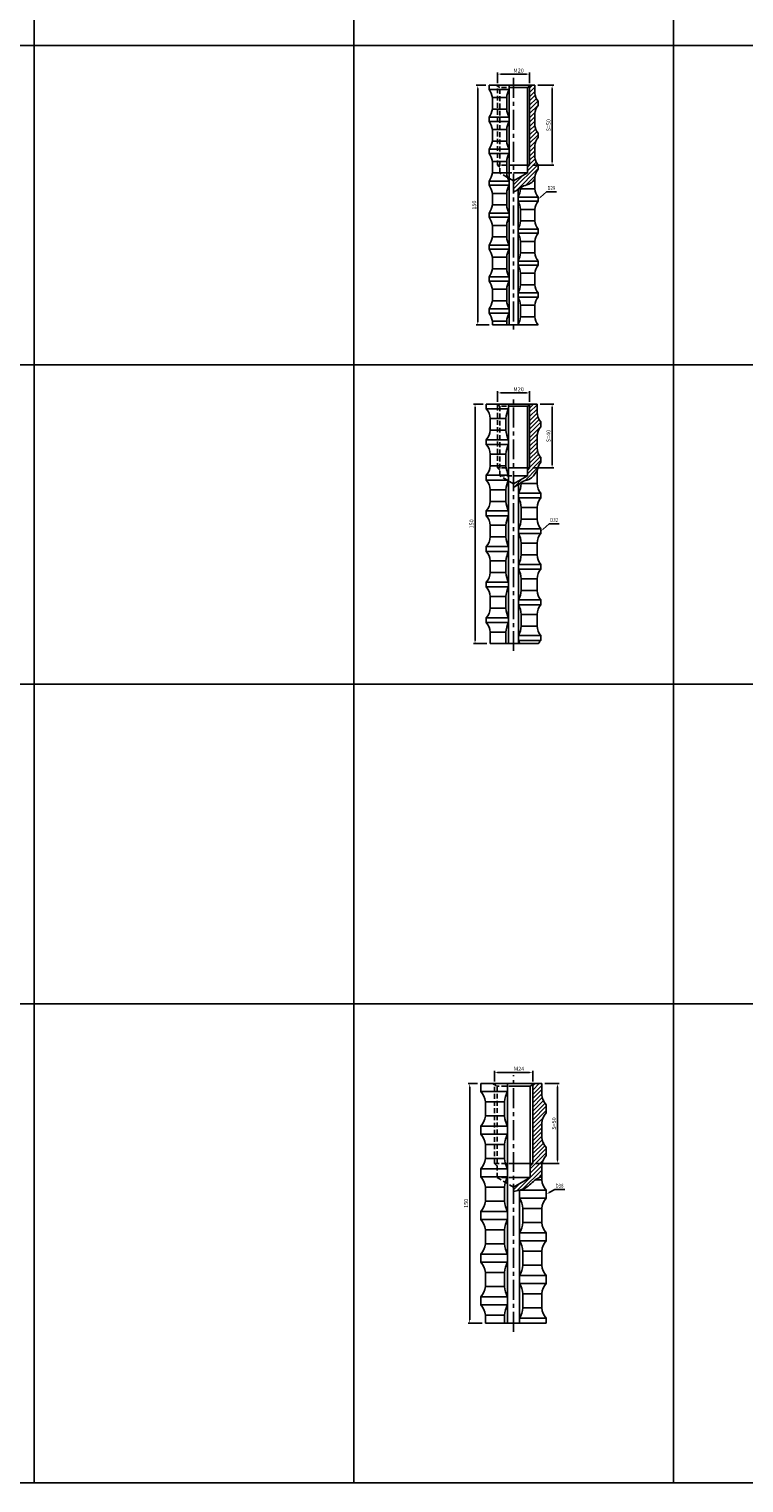
# Model space of a CAD drawing. Extents: x 6940 to 40192, y 2892 to 6750.
# Drawn here: x 36104 to 36551, y 4092 to 5002 of the extents above; entities that cross this region are included whole.
import ezdxf
from ezdxf import colors
from ezdxf.entities.mleader import LeaderData, LeaderLine
from ezdxf.math import Vec2, Vec3

# ---------------------------------------------------------------- set-up
doc = ezdxf.new("R2010")
doc.units = 0
doc.header["$LTSCALE"] = 2
doc.header["$MEASUREMENT"] = 0
doc.linetypes.add('CENTER', pattern=[2, 1.25, -0.25, 0.25, -0.25])
doc.linetypes.add('HIDDEN', pattern=[0.375, 0.25, -0.125])
doc.layers.get('0').update_dxf_attribs({"linetype": 'CONTINUOUS'})
doc.layers.get('DEFPOINTS').update_dxf_attribs({"linetype": 'CONTINUOUS'})
for name, color, linetype in [('中心線', 4, 'CENTER'), ('図枠', 3, 'CONTINUOUS'), ('外形線', 7, 'CONTINUOUS'), ('寸法線', 6, 'CONTINUOUS'), ('文字', 142, 'CONTINUOUS'), ('破線', 2, 'HIDDEN')]:
    doc.layers.add(name, color=color, linetype=linetype)
doc.styles.add('ITALICC', font='italicc', dxfattribs={"height": 2})
doc.styles.get("Standard").update_dxf_attribs({"font": 'TXT.shx', "width": 0.8, "bigfont": 'EXTFONT.shx'})
doc.dimstyles.new('GEN-ISO', dxfattribs={"dimscale": 20, "dimtxt": 3.5, "dimasz": 2.5, "dimexe": 2, "dimexo": 1, "dimgap": 1.5, "dimtad": 1, "dimdec": 4, "dimdsep": 46, "dimtxsty": 'ITALICC', "dimcen": 2, "dimclrt": 7, "dimadec": 0, "dimazin": 0, "dimtp": 0.1, "dimtm": 0.1, "dimtfac": 0.7, "dimtdec": 4, "dimtmove": 2, "dimatfit": 3, "dimfxl": 1, "dimtolj": 1, "dimarcsym": 0})

# ---------------------------------------------------------------- blocks, each defined once
blk = doc.blocks.new('*D947')
at = {"layer": 'DEFPOINTS', "color": 0, "ltscale": 3}
for p in [(36395.32, 4348.56), (36395.32, 4340.87), (36419.32, 4340.87)]:
    blk.add_point(p, dxfattribs=at)
at = {"layer": '寸法線', "ltscale": 3}
for p, q in [((36395.32, 4342.87), (36395.32, 4349.56)), ((36417.32, 4348.56), (36397.32, 4348.56)), ((36419.32, 4342.87), (36419.32, 4349.56))]:
    blk.add_line(p, q, dxfattribs=at)
for points in [[(36397.32, 4348.89), (36397.32, 4348.22), (36395.32, 4348.56)], [(36417.32, 4348.89), (36417.32, 4348.22), (36419.32, 4348.56)]]:
    blk.add_solid(points, dxfattribs=at)
at = {"layer": '寸法線', "color": 142, "ltscale": 3, "insert": (36410.69, 4350.81), "char_height": 2.5, "attachment_point": 5}
blk.add_mtext('\\A1;M24', dxfattribs=at)
blk = doc.blocks.new('*D948')
at = {"layer": 'DEFPOINTS', "color": 0, "ltscale": 3}
for p in [(36424.95, 4341.56), (36434.8, 4341.56), (36419.32, 4291.56)]:
    blk.add_point(p, dxfattribs=at)
at = {"layer": '寸法線', "ltscale": 3}
for p, q in [((36426.95, 4341.56), (36435.8, 4341.56)), ((36434.8, 4293.56), (36434.8, 4339.56)), ((36421.32, 4291.56), (36435.8, 4291.56))]:
    blk.add_line(p, q, dxfattribs=at)
for points in [[(36434.46, 4339.56), (36435.13, 4339.56), (36434.8, 4341.56)], [(36434.46, 4293.56), (36435.13, 4293.56), (36434.8, 4291.56)]]:
    blk.add_solid(points, dxfattribs=at)
at = {"layer": '寸法線', "color": 142, "ltscale": 3, "insert": (36432.55, 4316.56), "char_height": 2.5, "attachment_point": 5, "rotation": 90}
blk.add_mtext('\\A1;S=50', dxfattribs=at)
blk = doc.blocks.new('*D949')
at = {"layer": 'DEFPOINTS', "color": 0, "ltscale": 3}
for p in [(36379.85, 4341.56), (36386.85, 4341.56), (36389.7, 4191.56)]:
    blk.add_point(p, dxfattribs=at)
at = {"layer": '寸法線', "ltscale": 3}
for p, q in [((36384.85, 4341.56), (36378.85, 4341.56)), ((36379.85, 4193.56), (36379.85, 4339.56)), ((36387.7, 4191.56), (36378.85, 4191.56))]:
    blk.add_line(p, q, dxfattribs=at)
for points in [[(36379.51, 4339.56), (36380.18, 4339.56), (36379.85, 4341.56)], [(36379.51, 4193.56), (36380.18, 4193.56), (36379.85, 4191.56)]]:
    blk.add_solid(points, dxfattribs=at)
at = {"layer": '寸法線', "color": 142, "ltscale": 3, "insert": (36377.6, 4266.56), "char_height": 2.5, "attachment_point": 5, "rotation": 90}
blk.add_mtext('\\A1;150', dxfattribs=at)
blk = doc.blocks.new('*D953')
at = {"layer": 'DEFPOINTS', "color": 0, "ltscale": 3}
for p in [(36420.57, 4966.56), (36417.32, 4916.56), (36431.42, 4916.56)]:
    blk.add_point(p, dxfattribs=at)
at = {"layer": '寸法線', "ltscale": 3}
for p, q in [((36422.57, 4966.56), (36432.42, 4966.56)), ((36431.42, 4964.56), (36431.42, 4918.56)), ((36419.32, 4916.56), (36432.42, 4916.56))]:
    blk.add_line(p, q, dxfattribs=at)
for points in [[(36431.09, 4964.56), (36431.76, 4964.56), (36431.42, 4966.56)], [(36431.09, 4918.56), (36431.76, 4918.56), (36431.42, 4916.56)]]:
    blk.add_solid(points, dxfattribs=at)
at = {"layer": '寸法線', "color": 142, "ltscale": 3, "insert": (36429.17, 4941.56), "char_height": 2.5, "attachment_point": 5, "rotation": 90}
blk.add_mtext('\\A1;S=50', dxfattribs=at)
blk = doc.blocks.new('*D954')
at = {"layer": 'DEFPOINTS', "color": 0, "ltscale": 3}
for p in [(36417.32, 4973.56), (36397.32, 4965.99), (36417.32, 4965.99)]:
    blk.add_point(p, dxfattribs=at)
at = {"layer": '寸法線', "ltscale": 3}
for p, q in [((36397.32, 4967.99), (36397.32, 4974.56)), ((36399.32, 4973.56), (36415.32, 4973.56)), ((36417.32, 4967.99), (36417.32, 4974.56))]:
    blk.add_line(p, q, dxfattribs=at)
for points in [[(36399.32, 4973.9), (36399.32, 4973.23), (36397.32, 4973.56)], [(36415.32, 4973.9), (36415.32, 4973.23), (36417.32, 4973.56)]]:
    blk.add_solid(points, dxfattribs=at)
at = {"layer": '寸法線', "color": 142, "ltscale": 3, "insert": (36410.42, 4975.81), "char_height": 2.5, "attachment_point": 5}
blk.add_mtext('\\A1;M20', dxfattribs=at)
blk = doc.blocks.new('*D957')
at = {"layer": 'DEFPOINTS', "color": 0, "ltscale": 3}
for p in [(36391.97, 4966.56), (36384.92, 4816.56), (36394.07, 4816.56)]:
    blk.add_point(p, dxfattribs=at)
at = {"layer": '寸法線', "ltscale": 3}
for p, q in [((36389.97, 4966.56), (36383.92, 4966.56)), ((36384.92, 4964.56), (36384.92, 4818.56)), ((36392.07, 4816.56), (36383.92, 4816.56))]:
    blk.add_line(p, q, dxfattribs=at)
for points in [[(36384.59, 4964.56), (36385.25, 4964.56), (36384.92, 4966.56)], [(36384.59, 4818.56), (36385.25, 4818.56), (36384.92, 4816.56)]]:
    blk.add_solid(points, dxfattribs=at)
at = {"layer": '寸法線', "color": 142, "ltscale": 3, "insert": (36382.67, 4891.56), "char_height": 2.5, "attachment_point": 5, "rotation": 90}
blk.add_mtext('\\A1;150', dxfattribs=at)
blk = doc.blocks.new('*D995')
at = {"layer": 'DEFPOINTS', "color": 0, "ltscale": 3}
for p in [(36422.02, 4766.98), (36417.32, 4726.98), (36431.42, 4726.98)]:
    blk.add_point(p, dxfattribs=at)
at = {"layer": '寸法線', "ltscale": 3}
for p, q in [((36424.02, 4766.98), (36432.42, 4766.98)), ((36431.42, 4764.98), (36431.42, 4728.98)), ((36419.32, 4726.98), (36432.42, 4726.98))]:
    blk.add_line(p, q, dxfattribs=at)
for points in [[(36431.09, 4764.98), (36431.76, 4764.98), (36431.42, 4766.98)], [(36431.09, 4728.98), (36431.76, 4728.98), (36431.42, 4726.98)]]:
    blk.add_solid(points, dxfattribs=at)
at = {"layer": '寸法線', "color": 142, "ltscale": 3, "insert": (36429.17, 4746.98), "char_height": 2.5, "attachment_point": 5, "rotation": 90}
blk.add_mtext('\\A1;S=40', dxfattribs=at)
blk = doc.blocks.new('*D996')
at = {"layer": 'DEFPOINTS', "color": 0, "ltscale": 3}
for p in [(36390.22, 4766.98), (36383.22, 4616.98), (36392.62, 4616.98)]:
    blk.add_point(p, dxfattribs=at)
at = {"layer": '寸法線', "ltscale": 3}
for p, q in [((36388.22, 4766.98), (36382.22, 4766.98)), ((36383.22, 4764.98), (36383.22, 4618.98)), ((36390.62, 4616.98), (36382.22, 4616.98))]:
    blk.add_line(p, q, dxfattribs=at)
for points in [[(36382.89, 4764.98), (36383.56, 4764.98), (36383.22, 4766.98)], [(36382.89, 4618.98), (36383.56, 4618.98), (36383.22, 4616.98)]]:
    blk.add_solid(points, dxfattribs=at)
at = {"layer": '寸法線', "color": 142, "ltscale": 3, "insert": (36380.97, 4691.98), "char_height": 2.5, "attachment_point": 5, "rotation": 90}
blk.add_mtext('\\A1;150', dxfattribs=at)
blk = doc.blocks.new('*D997')
at = {"layer": 'DEFPOINTS', "color": 0, "ltscale": 3}
for p in [(36417.32, 4773.98), (36397.32, 4766.41), (36417.32, 4766.41)]:
    blk.add_point(p, dxfattribs=at)
at = {"layer": '寸法線', "ltscale": 3}
for p, q in [((36397.32, 4768.41), (36397.32, 4774.98)), ((36399.32, 4773.98), (36415.32, 4773.98)), ((36417.32, 4768.41), (36417.32, 4774.98))]:
    blk.add_line(p, q, dxfattribs=at)
for points in [[(36399.32, 4774.32), (36399.32, 4773.65), (36397.32, 4773.98)], [(36415.32, 4774.32), (36415.32, 4773.65), (36417.32, 4773.98)]]:
    blk.add_solid(points, dxfattribs=at)
at = {"layer": '寸法線', "color": 142, "ltscale": 3, "insert": (36410.42, 4776.23), "char_height": 2.5, "attachment_point": 5}
blk.add_mtext('\\A1;M20', dxfattribs=at)

msp = doc.modelspace()

# ---------------------------------------------------------------- hatches: boundary and pattern name
at = {"layer": '寸法線', "ltscale": 3}
h = msp.add_hatch(dxfattribs=at)
h.set_pattern_fill('ANSI31', color=6, scale=15)
h.set_pattern_definition([(45, (52358.7724, 5356.899), (-1.32582521, 1.32582521), [])])
edge = h.paths.add_edge_path()
edge.add_arc((36431.5, 4947.34), 11.03, 143.14311, 172.09662, ccw=False)
edge.add_line((36422.67, 4953.96), (36422.67, 4956.56))
edge.add_arc((36431.5, 4963.18), 11.03, 187.90338, 216.85689, ccw=False)
edge.add_line((36420.57, 4961.66), (36420.57, 4966.56))
edge.add_line((36420.57, 4966.56), (36418.31, 4966.56))
edge.add_line((36418.31, 4966.56), (36417.32, 4965.99))
edge.add_line((36417.32, 4965.99), (36417.32, 4916.56))
edge.add_line((36417.32, 4916.56), (36415.97, 4915.21))
edge.add_line((36415.97, 4915.21), (36415.97, 4911.67))
edge.add_line((36415.97, 4911.67), (36407.32, 4906.68))
edge.add_line((36407.32, 4906.68), (36407.32, 4899.82))
edge.add_spline(control_points=[(36407.32, 4899.82), (36407.96, 4900.11), (36411.6, 4901.93), (36412.8, 4903.77), (36418.02, 4904.64), (36419.83, 4906.88), (36420.57, 4907.97)], knot_values=[1.895972, 1.895972, 1.895972, 1.895972, 3.278497, 8.200779, 12.836864, 16.69607, 16.69607, 16.69607, 16.69607], degree=3, periodic=0)
edge.add_line((36420.57, 4907.97), (36420.57, 4908.86))
edge.add_arc((36431.5, 4907.34), 11.03, 143.14311, 172.09662, ccw=False)
edge.add_line((36422.67, 4913.96), (36422.67, 4916.56))
edge.add_arc((36431.5, 4923.18), 11.03, 187.90338, 216.85689, ccw=False)
edge.add_line((36420.57, 4921.66), (36420.57, 4928.86))
edge.add_arc((36431.5, 4927.34), 11.03, 143.14311, 172.09662, ccw=False)
edge.add_line((36422.67, 4933.96), (36422.67, 4936.56))
edge.add_arc((36431.5, 4943.18), 11.03, 187.90338, 216.85689, ccw=False)
edge.add_line((36420.57, 4941.66), (36420.57, 4948.86))
h = msp.add_hatch(dxfattribs=at)
h.set_pattern_fill('ANSI31', color=6, scale=15)
h.set_pattern_definition([(45, (53016.6501, 4578.8523), (-1.32582521, 1.32582521), [])])
edge = h.paths.add_edge_path()
edge.add_line((36424.42, 4752.83), (36424.42, 4755.83))
edge.add_arc((36431.08, 4761.98), 9.06, 180.92132, 222.69597, ccw=False)
edge.add_line((36422.02, 4761.83), (36422.02, 4766.98))
edge.add_line((36422.02, 4766.98), (36418.31, 4766.98))
edge.add_line((36418.31, 4766.98), (36417.32, 4766.41))
edge.add_line((36417.32, 4766.41), (36417.32, 4726.98))
edge.add_line((36417.32, 4726.98), (36415.97, 4725.63))
edge.add_line((36415.97, 4725.63), (36415.97, 4722.09))
edge.add_line((36415.97, 4722.09), (36407.32, 4717.1))
edge.add_line((36407.32, 4717.1), (36407.32, 4714.98))
edge.add_spline(control_points=[(36407.32, 4714.98), (36407.96, 4715.27), (36411.6, 4717.09), (36412.8, 4718.93), (36418.65, 4719.9), (36420.47, 4722.94), (36421.47, 4724.53)], knot_values=[1.895972, 1.895972, 1.895972, 1.895972, 3.278497, 8.200779, 12.836864, 18.311428, 18.311428, 18.311428, 18.311428], degree=3, periodic=0)
edge.add_spline(control_points=[(36421.47, 4724.53), (36421.68, 4724.85), (36421.88, 4725.17), (36422.09, 4725.48)], knot_values=[18.311428, 18.311428, 18.311428, 18.311428, 19.413284, 19.413284, 19.413284, 19.413284], degree=3, periodic=0)
edge.add_arc((36431.08, 4724.39), 9.06, 137.30403, 173.06638, ccw=False)
edge.add_line((36424.42, 4730.53), (36424.42, 4733.53))
edge.add_arc((36431.08, 4739.68), 9.06, 180.92132, 222.69597, ccw=False)
edge.add_line((36422.02, 4739.53), (36422.02, 4746.83))
edge.add_arc((36431.08, 4746.69), 9.06, 137.30403, 179.07868, ccw=False)
h = msp.add_hatch(dxfattribs=at)
h.set_pattern_fill('ANSI31', color=6, scale=15)
h.set_pattern_definition([(45, (53049.8562, 4742.5458), (-1.32582521, 1.32582521), [])])
edge = h.paths.add_edge_path()
edge.add_line((36424.95, 4307.91), (36424.95, 4316.81))
edge.add_arc((36436.43, 4315.53), 11.55, 138.34168, 173.65031, ccw=False)
edge.add_line((36427.8, 4323.21), (36427.8, 4328.21))
edge.add_arc((36436.43, 4335.88), 11.55, 186.34969, 221.65832, ccw=False)
edge.add_line((36424.95, 4334.61), (36424.95, 4341.56))
edge.add_line((36424.95, 4341.56), (36420.51, 4341.56))
edge.add_line((36420.51, 4341.56), (36419.32, 4340.87))
edge.add_line((36419.32, 4340.87), (36419.32, 4291.56))
edge.add_line((36419.32, 4291.56), (36417.7, 4289.93))
edge.add_line((36417.7, 4289.93), (36417.7, 4282.71))
edge.add_line((36417.7, 4282.71), (36407.32, 4276.72))
edge.add_line((36407.32, 4276.72), (36407.32, 4274.02))
edge.add_spline(control_points=[(36407.32, 4274.02), (36409.8, 4274.6), (36415.41, 4275.4), (36419.92, 4281.15), (36423.75, 4282.91), (36424.95, 4283.37)], knot_values=[1.317631, 1.317631, 1.317631, 1.317631, 8.803892, 17.644554, 21.485067, 21.485067, 21.485067, 21.485067], degree=3, periodic=0)
edge.add_line((36424.95, 4283.37), (36424.95, 4290.11))
edge.add_arc((36436.43, 4288.83), 11.55, 138.34168, 173.65031, ccw=False)
edge.add_line((36427.8, 4296.51), (36427.8, 4301.51))
edge.add_arc((36436.43, 4309.18), 11.55, 186.34969, 221.65832, ccw=False)

# ---------------------------------------------------------------- linework, layer by layer
for p, q in [((36415.97, 4965.21), (36418.31, 4966.56)), ((36407.32, 4916.56), (36417.32, 4916.56)), ((36407.32, 4906.68), (36415.97, 4911.67)), ((36415.97, 4911.67), (36407.32, 4911.67)), ((36390.22, 4763.98), (36404.2, 4763.98)), ((36404.2, 4616.98), (36404.2, 4766.98)), ((36415.97, 4765.63), (36418.31, 4766.98)), ((36390.22, 4744.68), (36404.2, 4744.68)), ((36390.22, 4741.68), (36404.2, 4741.68)), ((36407.32, 4726.98), (36417.32, 4726.98)), ((36390.22, 4722.38), (36404.2, 4722.38)), ((36390.22, 4719.38), (36404.2, 4719.38)), ((36407.32, 4717.1), (36415.97, 4722.09)), ((36415.97, 4722.09), (36407.32, 4722.09)), ((36410.45, 4616.98), (36410.45, 4716.64)), ((36424.42, 4711.23), (36410.45, 4711.23)), ((36424.42, 4708.23), (36410.45, 4708.23)), ((36390.22, 4700.08), (36404.2, 4700.08)), ((36390.22, 4697.08), (36404.2, 4697.08)), ((36424.42, 4688.93), (36410.45, 4688.93)), ((36424.42, 4685.93), (36410.45, 4685.93)), ((36390.22, 4677.78), (36404.2, 4677.78)), ((36390.22, 4674.78), (36404.2, 4674.78)), ((36424.42, 4666.63), (36410.45, 4666.63)), ((36424.42, 4663.63), (36410.45, 4663.63)), ((36390.22, 4655.48), (36404.2, 4655.48)), ((36390.22, 4652.48), (36404.2, 4652.48)), ((36424.42, 4644.33), (36410.45, 4644.33)), ((36390.22, 4633.18), (36404.2, 4633.18)), ((36424.42, 4641.33), (36410.45, 4641.33)), ((36390.22, 4630.18), (36404.17, 4630.18)), ((36424.42, 4622.03), (36410.45, 4622.03)), ((36424.42, 4619.03), (36410.45, 4619.03)), ((36386.85, 4341.56), (36386.85, 4336.56)), ((36386.85, 4341.56), (36424.95, 4341.56)), ((36386.85, 4336.56), (36403.57, 4336.56)), ((36403.57, 4341.56), (36403.57, 4191.56)), ((36407.32, 4341.56), (36420.52, 4341.56)), ((36420.51, 4341.56), (36417.7, 4339.93)), ((36427.8, 4328.21), (36427.8, 4323.21)), ((36386.85, 4314.86), (36386.85, 4309.86)), ((36386.85, 4314.86), (36403.57, 4314.86)), ((36386.85, 4309.86), (36403.57, 4309.86)), ((36427.8, 4301.51), (36427.8, 4296.51)), ((36386.85, 4288.16), (36386.85, 4283.16)), ((36386.85, 4288.16), (36403.57, 4288.16)), ((36386.85, 4283.16), (36403.57, 4283.16)), ((36407.32, 4276.72), (36417.7, 4282.71)), ((36407.32, 4282.71), (36417.7, 4282.71)), ((36411.07, 4274.87), (36411.07, 4191.56)), ((36427.8, 4274.81), (36411.07, 4274.81)), ((36427.8, 4269.81), (36411.07, 4269.81)), ((36427.8, 4274.81), (36427.8, 4269.81)), ((36386.85, 4261.46), (36403.57, 4261.46)), ((36386.85, 4261.46), (36386.85, 4256.46)), ((36386.85, 4256.46), (36403.57, 4256.46)), ((36427.8, 4248.11), (36411.07, 4248.11)), ((36427.8, 4243.11), (36411.07, 4243.11)), ((36427.8, 4248.11), (36427.8, 4243.11)), ((36386.85, 4234.76), (36403.57, 4234.76)), ((36386.85, 4234.76), (36386.85, 4229.76)), ((36386.85, 4229.76), (36403.57, 4229.76)), ((36427.8, 4221.41), (36411.07, 4221.41)), ((36427.8, 4216.41), (36411.07, 4216.41)), ((36427.8, 4221.41), (36427.8, 4216.41)), ((36386.85, 4208.06), (36403.57, 4208.06)), ((36386.85, 4208.06), (36386.85, 4203.06)), ((36386.85, 4203.06), (36403.57, 4203.06)), ((36427.8, 4194.71), (36411.07, 4194.71)), ((36427.8, 4194.71), (36427.8, 4191.56))]:
    msp.add_line(p, q)
at = {"linetype": 'ByBlock'}
msp.add_line((36389.7, 4191.56), (36427.8, 4191.56), dxfattribs=at)
for points, knots in [([(36407.32, 4899.82), (36407.96, 4900.11), (36411.6, 4901.93), (36412.8, 4903.77), (36418.02, 4904.64), (36419.83, 4906.88), (36420.57, 4907.97)], [1.895972, 1.895972, 1.895972, 1.895972, 3.278497, 8.200779, 12.836864, 16.69607, 16.69607, 16.69607, 16.69607]), ([(36407.32, 4714.98), (36407.96, 4715.27), (36411.6, 4717.09), (36412.8, 4718.93), (36419.07, 4719.97), (36420.84, 4723.63), (36422.09, 4725.48)], [1.895972, 1.895972, 1.895972, 1.895972, 3.278497, 8.200779, 12.836864, 19.413284, 19.413284, 19.413284, 19.413284]), ([(36407.32, 4274.02), (36409.8, 4274.6), (36415.41, 4275.4), (36419.92, 4281.15), (36423.75, 4282.91), (36424.95, 4283.37)], [1.317631, 1.317631, 1.317631, 1.317631, 8.803892, 17.644554, 21.485067, 21.485067, 21.485067, 21.485067])]:
    msp.add_open_spline(points, degree=3, knots=knots)
at = {"layer": '中心線', "ltscale": 5}
for p, q in [((36407.32, 4971.22), (36407.32, 4811.83)), ((36407.32, 4612.4), (36407.32, 4770.65)), ((36407.32, 4186.2), (36407.32, 4346.85))]:
    msp.add_line(p, q, dxfattribs=at)
at = {"layer": '図枠', "ltscale": 3}
for p, q in [((36107.32, 5791.53), (36107.32, 4091.53)), ((36307.32, 5791.53), (36307.32, 4091.53)), ((36507.32, 5791.53), (36507.32, 4091.53)), ((34507.32, 4991.53), (37107.32, 4991.53)), ((34507.32, 4791.53), (37107.32, 4791.53)), ((34507.32, 4591.53), (37107.32, 4591.53)), ((34507.32, 4391.53), (37107.32, 4391.53)), ((34507.32, 4091.53), (37107.32, 4091.53))]:
    msp.add_line(p, q, dxfattribs=at)
at = {"layer": '外形線', "ltscale": 3}
for p, q in [((36420.57, 4966.56), (36391.97, 4966.56)), ((36391.97, 4966.56), (36391.97, 4963.96)), ((36391.97, 4963.96), (36404.51, 4963.96)), ((36404.51, 4816.56), (36404.51, 4966.56)), ((36415.97, 4965.21), (36415.97, 4911.67)), ((36420.57, 4961.66), (36420.57, 4966.56)), ((36394.07, 4951.66), (36394.07, 4958.86)), ((36422.67, 4953.96), (36422.67, 4956.56)), ((36391.97, 4943.96), (36391.97, 4946.56)), ((36391.97, 4946.56), (36404.51, 4946.56)), ((36391.97, 4943.96), (36404.51, 4943.96)), ((36420.57, 4941.66), (36420.57, 4948.86)), ((36394.07, 4931.66), (36394.07, 4938.86)), ((36422.67, 4933.96), (36422.67, 4936.56)), ((36391.97, 4923.96), (36391.97, 4926.56)), ((36391.97, 4926.56), (36404.51, 4926.56)), ((36420.57, 4921.66), (36420.57, 4928.86)), ((36391.97, 4923.96), (36404.51, 4923.96)), ((36394.07, 4911.66), (36394.07, 4918.86)), ((36422.67, 4913.96), (36422.67, 4916.56)), ((36391.97, 4903.96), (36391.97, 4906.56)), ((36391.97, 4906.56), (36404.51, 4906.56)), ((36420.57, 4901.66), (36420.57, 4908.86)), ((36391.97, 4903.96), (36404.51, 4903.96)), ((36394.07, 4891.66), (36394.07, 4898.86)), ((36410.13, 4816.56), (36410.13, 4901.29)), ((36422.67, 4896.56), (36410.13, 4896.56)), ((36422.67, 4893.96), (36410.13, 4893.96)), ((36420.57, 4881.66), (36420.57, 4888.86)), ((36422.67, 4893.96), (36422.67, 4896.56)), ((36391.97, 4883.96), (36391.97, 4886.56)), ((36391.97, 4886.56), (36404.51, 4886.56)), ((36391.97, 4883.96), (36404.51, 4883.96)), ((36394.07, 4871.66), (36394.07, 4878.86)), ((36422.67, 4876.56), (36410.13, 4876.56)), ((36422.67, 4873.96), (36410.13, 4873.96)), ((36422.67, 4873.96), (36422.67, 4876.56)), ((36391.97, 4863.96), (36391.97, 4866.56)), ((36391.97, 4866.56), (36404.51, 4866.56)), ((36391.97, 4863.96), (36404.51, 4863.96)), ((36420.57, 4861.66), (36420.57, 4868.86)), ((36394.07, 4851.66), (36394.07, 4858.86)), ((36422.67, 4856.56), (36410.13, 4856.56)), ((36422.67, 4853.96), (36410.13, 4853.96)), ((36422.67, 4853.96), (36422.67, 4856.56)), ((36391.97, 4843.96), (36391.97, 4846.56)), ((36391.97, 4846.56), (36404.51, 4846.56)), ((36391.97, 4843.96), (36404.51, 4843.96)), ((36420.57, 4841.66), (36420.57, 4848.86)), ((36394.07, 4831.66), (36394.07, 4838.86)), ((36422.67, 4836.56), (36410.13, 4836.56)), ((36422.67, 4833.96), (36410.13, 4833.96)), ((36422.67, 4833.96), (36422.67, 4836.56)), ((36391.97, 4823.96), (36391.97, 4826.56)), ((36391.97, 4826.56), (36404.51, 4826.56)), ((36420.57, 4821.66), (36420.57, 4828.86)), ((36391.97, 4823.96), (36404.51, 4823.96)), ((36394.07, 4816.56), (36394.07, 4818.86)), ((36422.67, 4816.56), (36394.07, 4816.56)), ((36390.22, 4763.98), (36390.22, 4766.98)), ((36390.22, 4766.98), (36422.02, 4766.98)), ((36415.97, 4765.63), (36415.97, 4722.09)), ((36422.02, 4766.98), (36422.02, 4761.83)), ((36392.62, 4757.98), (36392.62, 4750.68)), ((36424.42, 4752.83), (36424.42, 4755.83)), ((36390.22, 4741.68), (36390.22, 4744.68)), ((36422.02, 4746.83), (36422.02, 4739.53)), ((36392.62, 4735.68), (36392.62, 4728.38)), ((36424.42, 4730.53), (36424.42, 4733.53)), ((36422.02, 4724.53), (36422.02, 4717.23)), ((36390.22, 4719.38), (36390.22, 4722.38)), ((36392.62, 4713.38), (36392.62, 4706.08)), ((36424.42, 4708.23), (36424.42, 4711.23)), ((36390.22, 4697.08), (36390.22, 4700.08)), ((36422.02, 4702.23), (36422.02, 4694.93)), ((36392.62, 4691.08), (36392.62, 4683.78)), ((36424.42, 4685.93), (36424.42, 4688.93)), ((36422.02, 4679.93), (36422.02, 4672.63)), ((36390.22, 4674.78), (36390.22, 4677.78)), ((36392.62, 4668.78), (36392.62, 4661.48)), ((36424.42, 4666.63), (36424.42, 4663.63)), ((36390.22, 4652.48), (36390.22, 4655.48)), ((36422.02, 4657.63), (36422.02, 4650.33)), ((36392.62, 4646.48), (36392.62, 4639.18)), ((36424.42, 4644.33), (36424.42, 4641.33)), ((36390.22, 4630.18), (36390.22, 4633.18)), ((36422.02, 4635.33), (36422.02, 4628.03)), ((36392.62, 4624.18), (36392.62, 4616.98)), ((36392.62, 4616.98), (36423, 4616.98)), ((36424.42, 4622.03), (36424.42, 4619.03)), ((36424.95, 4341.56), (36424.95, 4334.61)), ((36389.7, 4330.16), (36389.7, 4321.26)), ((36424.95, 4316.81), (36424.95, 4307.91)), ((36389.7, 4303.46), (36389.7, 4294.56)), ((36424.95, 4290.11), (36424.95, 4281.21)), ((36389.7, 4276.76), (36389.7, 4267.86)), ((36424.95, 4263.41), (36424.95, 4254.51)), ((36389.7, 4250.06), (36389.7, 4241.16)), ((36424.95, 4236.71), (36424.95, 4227.81)), ((36389.7, 4223.36), (36389.7, 4214.46)), ((36424.95, 4210.01), (36424.95, 4201.11)), ((36389.7, 4196.66), (36389.7, 4191.56))]:
    msp.add_line(p, q, dxfattribs=at)
at = {"layer": '外形線'}
for p, q in [((36407.32, 4965.21), (36415.97, 4965.21)), ((36407.32, 4916.56), (36415.97, 4916.56)), ((36407.32, 4765.63), (36415.97, 4765.63)), ((36407.32, 4726.98), (36417.32, 4726.98)), ((36407.32, 4339.93), (36417.7, 4339.93)), ((36417.7, 4282.71), (36417.7, 4339.93)), ((36407.32, 4291.56), (36419.32, 4291.56))]:
    msp.add_line(p, q, dxfattribs=at)
at = {"layer": '外形線', "color": 5}
for p, q in [((36417.32, 4916.56), (36417.32, 4965.99)), ((36415.97, 4915.21), (36417.32, 4916.56)), ((36417.32, 4726.98), (36417.32, 4766.41)), ((36415.97, 4725.63), (36417.32, 4726.98)), ((36419.32, 4291.56), (36419.32, 4340.87)), ((36417.7, 4289.93), (36419.32, 4291.56))]:
    msp.add_line(p, q, dxfattribs=at)
at = {"layer": '外形線', "color": 5, "ltscale": 3}
for p, q in [((36394.07, 4958.86), (36403.04, 4958.86)), ((36403.04, 4958.86), (36403.04, 4951.66)), ((36403.04, 4951.66), (36394.07, 4951.66)), ((36394.07, 4938.86), (36403.04, 4938.86)), ((36403.04, 4938.86), (36403.04, 4931.66)), ((36403.04, 4931.66), (36394.07, 4931.66)), ((36394.07, 4918.86), (36403.04, 4918.86)), ((36403.04, 4918.86), (36403.04, 4911.66)), ((36403.04, 4911.66), (36394.07, 4911.66)), ((36394.07, 4898.86), (36403.04, 4898.86)), ((36403.04, 4898.86), (36403.04, 4891.66)), ((36411.61, 4902.28), (36411.61, 4901.66)), ((36411.61, 4901.66), (36420.57, 4901.66)), ((36403.04, 4891.66), (36394.07, 4891.66)), ((36420.57, 4888.86), (36411.61, 4888.86)), ((36411.61, 4888.86), (36411.61, 4881.66)), ((36411.61, 4881.66), (36420.57, 4881.66)), ((36394.07, 4878.86), (36403.04, 4878.86)), ((36403.04, 4871.66), (36394.07, 4871.66)), ((36403.04, 4878.86), (36403.04, 4871.66)), ((36420.57, 4868.86), (36411.61, 4868.86)), ((36411.61, 4868.86), (36411.61, 4861.66)), ((36411.61, 4861.66), (36420.57, 4861.66)), ((36394.07, 4858.86), (36403.04, 4858.86)), ((36403.04, 4851.66), (36394.07, 4851.66)), ((36403.04, 4858.86), (36403.04, 4851.66)), ((36420.57, 4848.86), (36411.61, 4848.86)), ((36411.61, 4848.86), (36411.61, 4841.66)), ((36394.07, 4838.86), (36403.04, 4838.86)), ((36403.04, 4838.86), (36403.04, 4831.66)), ((36411.61, 4841.66), (36420.57, 4841.66)), ((36403.04, 4831.66), (36394.07, 4831.66)), ((36420.57, 4828.86), (36411.61, 4828.86)), ((36411.61, 4828.86), (36411.61, 4821.66)), ((36394.07, 4818.86), (36403.04, 4818.86)), ((36403.04, 4818.86), (36403.04, 4816.56)), ((36411.61, 4821.66), (36420.57, 4821.66)), ((36402.51, 4757.98), (36392.62, 4757.98)), ((36402.51, 4757.98), (36402.51, 4750.68)), ((36402.51, 4750.68), (36392.62, 4750.68)), ((36402.51, 4735.68), (36392.62, 4735.68)), ((36402.51, 4735.68), (36402.51, 4728.38)), ((36402.51, 4728.38), (36392.62, 4728.38)), ((36421.47, 4724.53), (36422.02, 4724.53)), ((36412.13, 4717.83), (36412.13, 4717.23)), ((36412.13, 4717.23), (36422.02, 4717.23)), ((36402.51, 4713.38), (36392.62, 4713.38)), ((36402.51, 4706.08), (36392.62, 4706.08)), ((36402.51, 4713.38), (36402.51, 4706.08)), ((36412.13, 4702.23), (36422.02, 4702.23)), ((36412.13, 4702.23), (36412.13, 4694.93)), ((36402.51, 4691.08), (36392.62, 4691.08)), ((36402.51, 4691.08), (36402.51, 4683.78)), ((36412.13, 4694.93), (36422.02, 4694.93)), ((36402.51, 4683.78), (36392.62, 4683.78)), ((36412.13, 4679.93), (36422.02, 4679.93)), ((36412.13, 4679.93), (36412.13, 4672.63)), ((36412.13, 4672.63), (36422.02, 4672.63)), ((36402.51, 4668.78), (36392.62, 4668.78)), ((36402.51, 4661.48), (36392.62, 4661.48)), ((36402.51, 4668.78), (36402.51, 4661.48)), ((36412.13, 4657.63), (36422.02, 4657.63)), ((36412.13, 4657.63), (36412.13, 4650.33)), ((36402.51, 4646.48), (36392.62, 4646.48)), ((36402.51, 4646.48), (36402.51, 4639.18)), ((36412.13, 4650.33), (36422.02, 4650.33)), ((36402.51, 4639.18), (36392.62, 4639.18)), ((36412.13, 4635.33), (36422.02, 4635.33)), ((36412.13, 4635.33), (36412.13, 4628.03)), ((36402.51, 4624.18), (36392.62, 4624.18)), ((36402.51, 4624.18), (36402.51, 4616.98)), ((36412.13, 4628.03), (36422.02, 4628.03)), ((36389.7, 4330.16), (36401.57, 4330.16)), ((36401.57, 4321.26), (36401.57, 4330.16)), ((36389.7, 4321.26), (36401.57, 4321.26)), ((36389.7, 4303.46), (36401.57, 4303.46)), ((36401.57, 4294.56), (36401.57, 4303.46)), ((36389.7, 4294.56), (36401.57, 4294.56)), ((36424.95, 4281.21), (36420.85, 4281.21)), ((36389.7, 4276.76), (36401.57, 4276.76)), ((36401.57, 4267.86), (36401.57, 4276.76)), ((36389.7, 4267.86), (36401.57, 4267.86)), ((36424.95, 4263.41), (36413.08, 4263.41)), ((36413.08, 4254.51), (36413.08, 4263.41)), ((36424.95, 4254.51), (36413.08, 4254.51)), ((36389.7, 4250.06), (36401.57, 4250.06)), ((36401.57, 4241.16), (36401.57, 4250.06)), ((36389.7, 4241.16), (36401.57, 4241.16)), ((36424.95, 4236.71), (36413.08, 4236.71)), ((36413.08, 4227.81), (36413.08, 4236.71)), ((36424.95, 4227.81), (36413.08, 4227.81)), ((36389.7, 4223.36), (36401.57, 4223.36)), ((36389.7, 4214.46), (36401.57, 4214.46)), ((36401.57, 4214.46), (36401.57, 4223.36)), ((36424.95, 4210.01), (36413.08, 4210.01)), ((36413.08, 4201.11), (36413.08, 4210.01)), ((36389.7, 4196.66), (36401.57, 4196.66)), ((36401.57, 4191.56), (36401.57, 4196.66)), ((36424.95, 4201.11), (36413.08, 4201.11))]:
    msp.add_line(p, q, dxfattribs=at)
at = {"layer": '外形線', "ltscale": 3}
for centre, radius, start, end in [((36383.15, 4957.34), 11.03, 7.90338, 36.85689), ((36431.5, 4963.18), 11.03, 187.90338, 216.85689), ((36431.5, 4947.34), 11.03, 143.14311, 172.09662), ((36383.15, 4953.18), 11.03, 323.14311, 352.09662), ((36383.15, 4937.34), 11.03, 7.90338, 36.85689), ((36431.5, 4943.18), 11.03, 187.90338, 216.85689), ((36431.5, 4927.34), 11.03, 143.14311, 172.09662), ((36383.15, 4933.18), 11.03, 323.14311, 352.09662), ((36383.15, 4917.34), 11.03, 7.90338, 36.85689), ((36431.5, 4923.18), 11.03, 187.90338, 216.85689), ((36383.15, 4913.18), 11.03, 323.14311, 352.09662), ((36431.5, 4907.34), 11.03, 143.14311, 172.09662), ((36383.15, 4897.34), 11.03, 7.90338, 36.85689), ((36431.5, 4903.18), 11.03, 187.90338, 216.85689), ((36383.15, 4893.18), 11.03, 323.14311, 352.09662), ((36431.5, 4887.34), 11.03, 143.14311, 172.09662), ((36383.15, 4877.34), 11.03, 7.90338, 36.85689), ((36431.5, 4883.18), 11.03, 187.90338, 216.85689), ((36383.15, 4873.18), 11.03, 323.14311, 352.09662), ((36431.5, 4867.34), 11.03, 143.14311, 172.09662), ((36383.15, 4857.34), 11.03, 7.90338, 36.85689), ((36431.5, 4863.18), 11.03, 187.90338, 216.85689), ((36383.15, 4853.18), 11.03, 323.14311, 352.09662), ((36431.5, 4847.34), 11.03, 143.14311, 172.09662), ((36383.15, 4837.34), 11.03, 7.90338, 36.85689), ((36431.5, 4843.18), 11.03, 187.90338, 216.85689), ((36431.5, 4827.34), 11.03, 143.14311, 172.09662), ((36383.15, 4833.18), 11.03, 323.14311, 352.09662), ((36383.15, 4817.34), 11.03, 7.90338, 36.85689), ((36431.5, 4823.18), 11.03, 187.90338, 216.85689), ((36383.56, 4757.84), 9.06, 0.92132, 42.69597), ((36431.08, 4761.98), 9.06, 180.92132, 222.69597), ((36431.08, 4746.69), 9.06, 137.30403, 179.07868), ((36383.56, 4750.83), 9.06, 317.30403, 359.07868), ((36383.56, 4735.54), 9.06, 0.92132, 42.69597), ((36431.08, 4739.68), 9.06, 180.92132, 222.69597), ((36383.56, 4728.53), 9.06, 317.30403, 359.07868), ((36431.08, 4724.39), 9.06, 137.30403, 179.07868), ((36383.56, 4713.24), 9.06, 0.92132, 42.69597), ((36431.08, 4717.38), 9.06, 180.92132, 222.69597), ((36383.56, 4706.23), 9.06, 317.30403, 359.07868), ((36431.08, 4702.09), 9.06, 137.30403, 179.07868), ((36383.56, 4690.94), 9.06, 0.92132, 42.69597), ((36431.08, 4695.08), 9.06, 180.92132, 222.69597), ((36383.56, 4683.93), 9.06, 317.30403, 359.07868), ((36431.08, 4679.79), 9.06, 137.30403, 179.07868), ((36383.56, 4668.64), 9.06, 0.92132, 42.69597), ((36431.08, 4672.78), 9.06, 180.92132, 222.69597), ((36383.56, 4661.63), 9.06, 317.30403, 359.07868), ((36431.08, 4657.49), 9.06, 137.30403, 179.07868), ((36383.56, 4646.34), 9.06, 0.92132, 42.69597), ((36431.08, 4650.48), 9.06, 180.92132, 222.69597), ((36383.56, 4639.33), 9.06, 317.30403, 359.07868), ((36431.08, 4635.19), 9.06, 137.30403, 179.07868), ((36383.56, 4624.04), 9.06, 0.92132, 42.69597), ((36431.08, 4628.18), 9.06, 180.92132, 222.69597), ((36431.08, 4612.89), 9.06, 137.30403, 153.10758), ((36378.22, 4328.88), 11.55, 6.34969, 41.65832), ((36436.43, 4335.88), 11.55, 186.34969, 221.65832), ((36378.22, 4322.53), 11.55, 318.34168, 353.65031), ((36436.43, 4315.53), 11.55, 138.34168, 173.65031), ((36378.22, 4302.18), 11.55, 6.34969, 41.65832), ((36436.43, 4309.18), 11.55, 186.34969, 221.65832), ((36436.43, 4288.83), 11.55, 138.34168, 173.65031), ((36378.22, 4295.83), 11.55, 318.34168, 353.65031), ((36378.22, 4275.48), 11.55, 6.34969, 41.65832), ((36436.43, 4282.48), 11.55, 186.34969, 221.65832), ((36436.43, 4262.13), 11.55, 138.34168, 173.65031), ((36378.22, 4269.13), 11.55, 318.34168, 353.65031), ((36378.22, 4248.78), 11.55, 6.34969, 41.65832), ((36436.43, 4255.78), 11.55, 186.34969, 221.65832), ((36436.43, 4235.43), 11.55, 138.34168, 173.65031), ((36378.22, 4242.43), 11.55, 318.34168, 353.65031), ((36378.22, 4222.08), 11.55, 6.34969, 41.65832), ((36436.43, 4229.08), 11.55, 186.34969, 221.65832), ((36378.22, 4215.73), 11.55, 318.34168, 353.65031), ((36436.43, 4208.73), 11.55, 138.34168, 173.65031), ((36378.22, 4195.38), 11.55, 6.34969, 41.65832), ((36436.43, 4202.38), 11.55, 186.34969, 221.65832)]:
    msp.add_arc(centre, radius, start, end, dxfattribs=at)
at = {"layer": '外形線', "color": 5, "ltscale": 3}
for centre, radius, start, end in [((36415.84, 4957.92), 12.84, 151.94973, 175.81532), ((36415.84, 4952.6), 12.84, 184.18468, 208.05027), ((36415.84, 4937.92), 12.84, 151.94973, 175.81532), ((36415.84, 4932.6), 12.84, 184.18468, 208.05027), ((36415.84, 4917.92), 12.84, 151.94973, 175.81532), ((36415.84, 4912.6), 12.84, 184.18468, 208.05027), ((36415.84, 4897.92), 12.84, 151.94973, 175.81532), ((36398.81, 4902.6), 12.84, 331.94973, 355.81532), ((36415.84, 4892.6), 12.84, 184.18468, 208.05027), ((36398.81, 4887.92), 12.84, 4.18468, 28.05027), ((36415.84, 4877.92), 12.84, 151.94973, 175.81532), ((36398.81, 4882.6), 12.84, 331.94973, 355.81532), ((36415.84, 4872.6), 12.84, 184.18468, 208.05027), ((36398.81, 4867.92), 12.84, 4.18468, 28.05027), ((36415.84, 4857.92), 12.84, 151.94973, 175.81532), ((36398.81, 4862.6), 12.84, 331.94973, 355.81532), ((36415.84, 4852.6), 12.84, 184.18468, 208.05027), ((36398.81, 4847.92), 12.84, 4.18468, 28.05027), ((36415.84, 4837.92), 12.84, 151.94973, 175.81532), ((36398.81, 4842.6), 12.84, 331.94973, 355.81532), ((36398.81, 4827.92), 12.84, 4.18468, 28.05027), ((36415.84, 4832.6), 12.84, 184.18468, 208.05027), ((36415.84, 4817.92), 12.84, 151.94973, 175.81532), ((36398.81, 4822.6), 12.84, 331.94973, 355.81532), ((36419.52, 4756.43), 17.08, 153.78188, 174.79916), ((36419.52, 4752.23), 17.08, 185.20084, 206.21812), ((36419.52, 4734.13), 17.08, 153.78188, 174.79916), ((36419.52, 4729.93), 17.08, 185.20084, 206.21812), ((36419.52, 4711.83), 17.08, 153.78188, 174.79916), ((36395.12, 4718.78), 17.08, 333.78188, 354.79916), ((36419.52, 4707.63), 17.08, 185.20084, 206.21812), ((36395.12, 4700.68), 17.08, 5.20084, 26.21812), ((36419.52, 4689.53), 17.08, 153.78188, 174.79916), ((36419.52, 4707.63), 17.08, 205.8224, 206.21812), ((36395.12, 4696.48), 17.08, 333.78188, 354.79916), ((36419.52, 4685.33), 17.08, 185.20084, 206.21812), ((36395.12, 4678.38), 17.08, 5.20084, 26.21812), ((36419.52, 4667.23), 17.08, 153.78188, 174.79916), ((36395.12, 4674.18), 17.08, 333.78188, 354.79916), ((36419.52, 4663.03), 17.08, 185.20084, 206.21812), ((36395.12, 4656.08), 17.08, 5.20084, 26.21812), ((36419.52, 4644.93), 17.08, 153.78188, 174.79916), ((36395.12, 4651.88), 17.08, 333.78188, 354.79916), ((36419.52, 4640.73), 17.08, 185.20084, 206.21812), ((36395.12, 4633.78), 17.08, 5.20084, 26.21812), ((36419.52, 4622.63), 17.08, 153.82322, 174.79916), ((36395.12, 4629.58), 17.08, 333.78188, 354.79916), ((36395.12, 4611.48), 17.08, 18.78568, 26.21812), ((36417.83, 4328.58), 16.34, 150.77955, 174.46669), ((36417.83, 4322.83), 16.34, 185.53331, 209.22045), ((36417.83, 4301.88), 16.34, 150.77955, 174.46669), ((36417.83, 4296.13), 16.34, 185.53331, 209.22045), ((36417.83, 4275.18), 16.34, 150.77955, 174.46669), ((36396.81, 4282.78), 16.34, 330.77955, 331.05496), ((36396.81, 4261.83), 16.34, 5.53331, 29.22045), ((36417.83, 4269.43), 16.34, 185.53331, 209.22045), ((36417.83, 4248.48), 16.34, 150.77955, 174.46669), ((36396.81, 4256.08), 16.34, 330.77955, 354.46669), ((36396.81, 4235.13), 16.34, 5.53331, 29.22045), ((36417.83, 4242.73), 16.34, 185.53331, 209.22045), ((36417.83, 4221.78), 16.34, 150.77955, 174.46669), ((36396.81, 4229.38), 16.34, 330.77955, 354.46669), ((36417.83, 4216.03), 16.34, 185.53331, 209.22045), ((36396.81, 4208.43), 16.34, 5.53331, 29.22045), ((36417.83, 4195.08), 16.34, 150.77955, 174.46669), ((36396.81, 4202.68), 16.34, 330.77955, 354.46669)]:
    msp.add_arc(centre, radius, start, end, dxfattribs=at)
at = {"layer": '破線', "color": 2, "ltscale": 6}
for p, q in [((36398.68, 4965.21), (36396.33, 4966.56)), ((36397.32, 4916.56), (36397.32, 4965.99)), ((36407.32, 4965.21), (36398.68, 4965.21)), ((36398.68, 4911.67), (36398.68, 4965.21)), ((36407.32, 4916.56), (36397.32, 4916.56)), ((36407.32, 4916.56), (36397.32, 4916.56)), ((36398.68, 4915.21), (36397.32, 4916.56)), ((36407.32, 4906.68), (36398.68, 4911.67)), ((36398.68, 4911.67), (36407.32, 4911.67)), ((36398.68, 4765.63), (36396.33, 4766.98)), ((36397.32, 4726.98), (36397.32, 4766.41)), ((36407.32, 4765.63), (36398.68, 4765.63)), ((36398.68, 4722.09), (36398.68, 4765.63)), ((36407.32, 4726.98), (36397.32, 4726.98)), ((36407.32, 4726.98), (36397.32, 4726.98)), ((36398.68, 4725.63), (36397.32, 4726.98)), ((36407.32, 4717.1), (36398.68, 4722.09)), ((36398.68, 4722.09), (36407.32, 4722.09)), ((36394.13, 4341.56), (36396.95, 4339.93)), ((36395.32, 4291.56), (36395.32, 4340.87)), ((36407.32, 4339.93), (36396.95, 4339.93)), ((36396.95, 4282.71), (36396.95, 4339.93)), ((36407.32, 4291.56), (36395.32, 4291.56)), ((36396.95, 4289.93), (36395.32, 4291.56)), ((36407.32, 4276.72), (36396.95, 4282.71)), ((36407.32, 4282.71), (36396.95, 4282.71))]:
    msp.add_line(p, q, dxfattribs=at)

# ---------------------------------------------------------------- texts
at = {"layer": '文字', "width": 0.8}
for s, p in [('D29', (36428.53, 4900.96)), ('D32', (36430.28, 4693.13)), ('D38', (36433.65, 4276.31))]:
    msp.add_text(s, height=2.5, dxfattribs=at).set_placement(p)

# ---------------------------------------------------------------- dimensions: what is measured, and where the dimension line sits
at = {"layer": '寸法線', "ltscale": 3}
for base, p1, p2, picture, middle in [((36417.32, 4973.56), (36397.32, 4965.99), (36417.32, 4965.99), '*D954', (36410.42, 4975.81)), ((36417.32, 4773.98), (36397.32, 4766.41), (36417.32, 4766.41), '*D997', (36410.42, 4776.23)), ((36395.32, 4348.56), (36419.32, 4340.87), (36395.32, 4340.87), '*D947', (36410.69, 4350.81))]:
    dim = msp.add_linear_dim(base=base, p1=p1, p2=p2, text='M<>', dimstyle='GEN-ISO', override={"dimscale": 1, "dimtxt": 2.5, "dimasz": 2, "dimexe": 1, "dimexo": 2, "dimgap": 1, "dimtad": 3, "dimdec": 1, "dimtxsty": 'STANDARD', "dimcen": 0, "dimclrd": 256, "dimclre": 256, "dimclrt": 142, "dimtdec": 1, "dimfxl": 0.5, "dimtzin": 0, "dimlwd": -1, "dimlwe": -1}, dxfattribs=at)
    dim.commit()
    dim.dimension.update_dxf_attribs({"geometry": picture, "text_midpoint": middle, "dimtype": 160})
for base, p1, p2, picture, middle in [((36384.92, 4816.56), (36391.97, 4966.56), (36394.07, 4816.56), '*D957', (36382.67, 4891.56)), ((36383.22, 4616.98), (36390.22, 4766.98), (36392.62, 4616.98), '*D996', (36380.97, 4691.98)), ((36379.85, 4341.56), (36389.7, 4191.56), (36386.85, 4341.56), '*D949', (36377.6, 4266.56))]:
    dim = msp.add_linear_dim(base=base, p1=p1, p2=p2, angle=90, dimstyle='GEN-ISO', override={"dimscale": 1, "dimtxt": 2.5, "dimasz": 2, "dimexe": 1, "dimexo": 2, "dimgap": 1, "dimtad": 3, "dimdec": 1, "dimtxsty": 'STANDARD', "dimcen": 0, "dimclrd": 256, "dimclre": 256, "dimclrt": 142, "dimtdec": 1, "dimfxl": 0.5, "dimtzin": 0, "dimlwd": -1, "dimlwe": -1}, dxfattribs=at)
    dim.commit()
    dim.dimension.update_dxf_attribs({"geometry": picture, "text_midpoint": middle})
for base, p1, p2, picture, middle in [((36431.42, 4916.56), (36420.57, 4966.56), (36417.32, 4916.56), '*D953', (36429.17, 4941.56)), ((36431.42, 4726.98), (36422.02, 4766.98), (36417.32, 4726.98), '*D995', (36429.17, 4746.98)), ((36434.8, 4341.56), (36419.32, 4291.56), (36424.95, 4341.56), '*D948', (36432.55, 4316.56))]:
    dim = msp.add_linear_dim(base=base, p1=p1, p2=p2, angle=90, text='S=<>', dimstyle='GEN-ISO', override={"dimscale": 1, "dimtxt": 2.5, "dimasz": 2, "dimexe": 1, "dimexo": 2, "dimgap": 1, "dimtad": 3, "dimdec": 1, "dimtxsty": 'STANDARD', "dimcen": 0, "dimclrd": 256, "dimclre": 256, "dimclrt": 142, "dimtdec": 1, "dimfxl": 0.5, "dimtzin": 0, "dimlwd": -1, "dimlwe": -1}, dxfattribs=at)
    dim.commit()
    dim.dimension.update_dxf_attribs({"geometry": picture, "text_midpoint": middle})

# ---------------------------------------------------------------- leaders
ml = msp.add_multileader_mtext('Standard', dxfattribs=at)
ml.set_content('', color=7, style='STANDARD')
ml.set_leader_properties(color=256)
ml.build(insert=Vec2(0, 0))
ml.multileader.update_dxf_attribs({"text_left_attachment_type": 6, "text_right_attachment_type": 6, "dogleg_length": 5, "arrow_head_size": 2})
ctx = ml.context
ctx.base_point, ctx.char_height, ctx.arrow_head_size, ctx.landing_gap_size, ctx.plane_origin = Vec3(36434.18, 4899.81), 2.5, 2, 0, Vec3(36422.67, 4895.26)
ctx.left_attachment, ctx.right_attachment = 6, 6
notes = []
notes.append((ctx, [(0, (1, 1, 0), (36427.92, 4899.81), (1, 0), 6.25, [(0, [(36422.67, 4895.26)], 0, [])])]))
ctx.mtext.insert, ctx.mtext.flow_direction = Vec3(36434.18, 4902.31), 5
ml = msp.add_multileader_mtext('Standard', dxfattribs=at)
ml.set_content('', color=7, style='STANDARD')
ml.set_leader_properties(color=256)
ml.build(insert=Vec2(0, 0))
ml.multileader.update_dxf_attribs({"text_left_attachment_type": 6, "text_right_attachment_type": 6, "dogleg_length": 5, "arrow_head_size": 2})
ctx = ml.context
ctx.base_point, ctx.char_height, ctx.arrow_head_size, ctx.landing_gap_size, ctx.plane_origin = Vec3(36435.93, 4691.98), 2.5, 2, 0, Vec3(36424.42, 4687.43)
ctx.left_attachment, ctx.right_attachment = 6, 6
notes.append((ctx, [(0, (1, 1, 0), (36429.67, 4691.98), (1, 0), 6.25, [(0, [(36424.42, 4687.43)], 0, [])])]))
ctx.mtext.insert, ctx.mtext.flow_direction = Vec3(36435.93, 4694.48), 5
ml = msp.add_multileader_mtext('Standard', dxfattribs=at)
ml.set_content('', color=7, style='STANDARD')
ml.set_leader_properties(color=256)
ml.build(insert=Vec2(0, 0))
ml.multileader.update_dxf_attribs({"text_left_attachment_type": 6, "text_right_attachment_type": 6, "dogleg_length": 5, "arrow_head_size": 2})
ctx = ml.context
ctx.base_point, ctx.char_height, ctx.arrow_head_size, ctx.landing_gap_size, ctx.plane_origin = Vec3(36439.3, 4275.16), 2.5, 2, 0, Vec3(36427.8, 4272.31)
ctx.left_attachment, ctx.right_attachment = 6, 6
notes.append((ctx, [(0, (1, 1, 0), (36433.05, 4275.16), (1, 0), 6.25, [(0, [(36427.8, 4272.31)], 0, [])])]))
ctx.mtext.insert, ctx.mtext.flow_direction = Vec3(36439.3, 4277.66), 5
for ctx, leaders in notes:
    for number, flags, end, landing, length, lines in leaders:
        leader = LeaderData()
        leader.index, (leader.has_last_leader_line, leader.has_dogleg_vector, leader.attachment_direction) = number, flags
        leader.last_leader_point, leader.dogleg_vector, leader.dogleg_length = Vec3(end), Vec3(landing), length
        for number, points, colour, breaks in lines:
            line = LeaderLine()
            line.index, line.vertices, line.color, line.breaks = number, Vec3.list(points), colors.encode_raw_color(colour), breaks
            leader.lines.append(line)
        ctx.leaders.append(leader)

doc.saveas('drawing.dxf')
